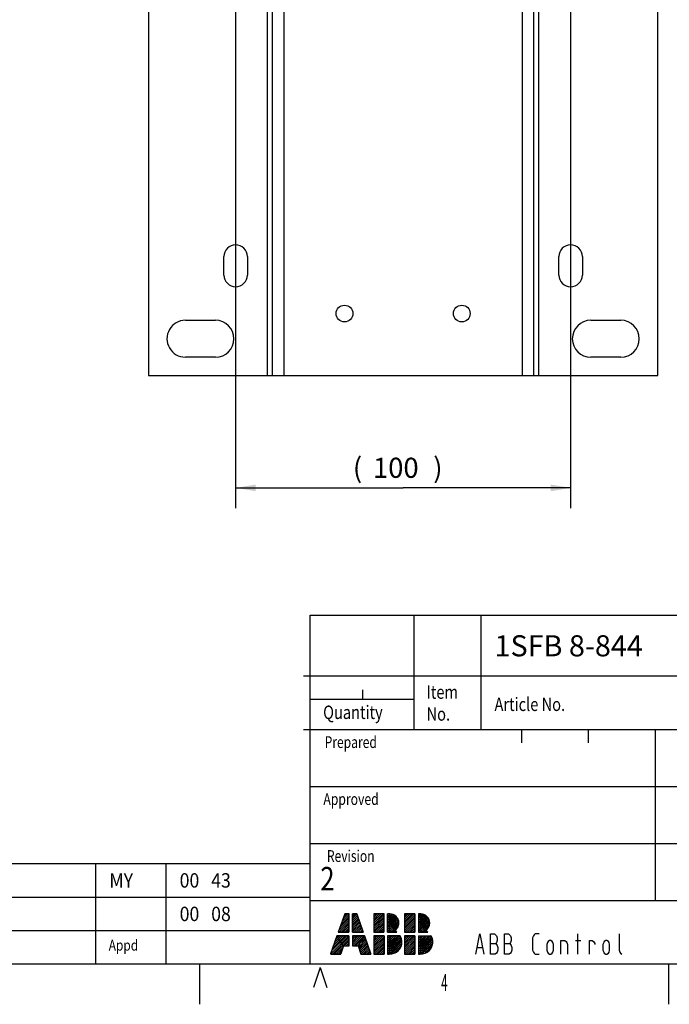
# Model space of a CAD drawing. Extents: x 8 to 412, y 4 to 292.
# Drawn here: x 179 to 276, y 4 to 151 of the extents above; entities that cross this region are included whole.
import ezdxf
from ezdxf.enums import TextEntityAlignment as Align

# ---------------------------------------------------------------- set-up
doc = ezdxf.new("R2010")
doc.units = 0
doc.header["$PDMODE"] = 2
doc.header["$PDSIZE"] = -0.01
doc.linetypes.add('HIDDEN', pattern=[4.5, 3, -1.5])
for name, color, linetype in [('1', 7, 'CONTINUOUS'), ('2', 7, 'CONTINUOUS'), ('201', 7, 'CONTINUOUS'), ('208', 7, 'CONTINUOUS'), ('250', 7, 'CONTINUOUS'), ('253', 7, 'CONTINUOUS'), ('255', 7, 'CONTINUOUS'), ('3', 7, 'CONTINUOUS'), ('4', 7, 'CONTINUOUS')]:
    doc.layers.add(name, color=color, linetype=linetype)
doc.styles.get("Standard").update_dxf_attribs({"font": 'monotxt.shx'})
doc.dimstyles.new('DSTYLE3', dxfattribs={"dimtxt": 6, "dimasz": 3, "dimexe": 3, "dimexo": 0, "dimgap": 1.5, "dimtad": 1, "dimlfac": 2, "dimzin": 3, "dimcen": 0.09, "dimazin": 3, "dimtp": 1, "dimtm": 1, "dimtfac": 1, "dimtofl": 0, "dimtmove": 0, "dimatfit": 3})

# ---------------------------------------------------------------- blocks, each defined once
blk = doc.blocks.new('*D1063')
at = {"layer": '1', "color": 0, "linetype": 'CONTINUOUS'}
for points in [[(211.46609, 81.253651), (214.46609, 80.753647), (214.46609, 81.753655)], [(261.46609, 81.253651), (258.46609, 81.753655), (258.46609, 80.753647)]]:
    blk.add_solid(points, dxfattribs=at)
at = {"layer": '208', "color": 2, "linetype": 'CONTINUOUS'}
for p, q in [((211.46609, 184.00821), (211.46609, 78.253651)), ((261.46609, 184.00821), (261.46609, 78.253651)), ((211.46609, 81.253651), (236.46609, 81.253651)), ((261.46609, 81.253651), (236.46609, 81.253651))]:
    blk.add_line(p, q, dxfattribs=at)
for s, p in [('(', (228.96609, 82.754651)), ('100', (231.96609, 82.754651)), (')', (240.96609, 82.754651))]:
    blk.add_text(s, height=3, dxfattribs=at).set_placement(p)
blk = doc.blocks.new('A3_HUVUD')
at = {"layer": '1', "color": 1, "linetype": 'CONTINUOUS'}
blk.add_point((0, 0), dxfattribs=at)
at = {"layer": '4', "color": 1, "linetype": 'CONTINUOUS'}
for tag, p, height, width in [('Type', (-194.47, 232.88), 3.5, 0.8), ('RespDept', (53.5, -7.01), 3.5, 0.8), ('TakeOvDept', (53.5, -15.51), 3.5, 0.8), ('Title2', (98.5, -15.51), 3.2, 0.9), ('Revision', (1.5, -24.01), 3.5, 0.8), ('Status', (98.51, -33.5), 2, 0.8)]:
    blk.add_attdef(tag, p, '', height=height, dxfattribs=dict(at, width=width))
at = {"layer": '4', "color": 1, "linetype": 'CONTINUOUS', "width": 0.8}
for tag, p in [('Lang', (177, -15.51)), ('Cont', (177, -24.01)), ('Sheet', (177, -33.5))]:
    blk.add_attdef(tag, text='', height=3.5, dxfattribs=at).set_placement(p, align=Align.CENTER)
blk = doc.blocks.new('SA3HUV')
at = {"layer": '1', "color": 1, "linetype": 'CONTINUOUS'}
blk.add_point((0, 0), dxfattribs=at)
at = {"layer": '2', "color": 1, "linetype": 'CONTINUOUS'}
for p, q in [((0, 8.001803), (183.5, 8.001803)), ((0, 0), (0, 8.001803)), ((15.5, 0), (15.5, 8.001803)), ((25.5, 0), (25.5, 8.001803)), ((68.5, 0), (68.5, 8.001803)), ((106.5, 0), (106.5, 8.001803)), ((142, 0), (142, 8.001803)), ((172, 5.800655), (172, 8.001803)), ((7.84153, 4.500902), (7.84153, 5.899809)), ((0, 4.500902), (15.5, 4.500902))]:
    blk.add_line(p, q, dxfattribs=at)
at = {"layer": '3', "color": 2, "linetype": 'CONTINUOUS', "width": 0.8}
for s, p in [('Item', (17.356933, 4.573865)), ('Article No.', (27.5, 2.75)), ('Material, type, etc', (70.5, 2.75)), ('Dimensions', (108.5, 2.75)), ('Name of item', (144, 2.75)), ('Note', (174, 2.75)), ('Quantity', (1.916608, 1.560881)), ('No.', (17.356933, 1.30677))]:
    blk.add_text(s, height=2, dxfattribs=at).set_placement(p)
at = {"layer": '4', "color": 2, "linetype": 'CONTINUOUS', "width": 0.8}
for tag, p in [('GruppBokstav2', (3.920765, 5.000902)), ('GruppBokstav1', (11.670765, 5.000902))]:
    blk.add_attdef(tag, text='', height=1.8, dxfattribs=at).set_placement(p, align=Align.CENTER)
blk = doc.blocks.new('SA3RAD')
at = {"layer": '1', "color": 1, "linetype": 'CONTINUOUS'}
blk.add_point((0, 0), dxfattribs=at)
at = {"layer": '3', "color": 1, "linetype": 'CONTINUOUS'}
for p, q in [((0, 0), (0, 9.049617)), ((0, 9.049617), (183.5, 9.049617)), ((15.5, 0), (15.5, 9.049617)), ((25.5, 0), (25.5, 9.049617)), ((68.5, 0), (68.5, 9.049617)), ((106.5, 0), (106.5, 9.049617)), ((142, 0), (142, 9.049617))]:
    blk.add_line(p, q, dxfattribs=at)
at = {"layer": '3', "color": 1, "linetype": 'HIDDEN'}
blk.add_line((142, 4.524809), (183.5, 4.524809), dxfattribs=at)
at = {"layer": '2', "color": 1, "linetype": 'CONTINUOUS'}
for tag, p, height in [('7', (144, 5.914437), 2.15), ('9', (172.48461, 5.914437), 2.15), ('3', (2, 2.9), 3.15), ('2', (8.918192, 2.9), 3.15), ('1', (18.987631, 2.9), 3.15), ('4', (27.5, 2.9), 3.15), ('5', (70.5, 2.9), 3.15), ('6', (108.5, 2.9), 3.15), ('8', (144, 0.883405), 2.15), ('10', (172.61106, 0.883405), 2.15)]:
    blk.add_attdef(tag, p, '', height=height, dxfattribs=at)
blk = doc.blocks.new('REV_A3')
at = {"layer": '1', "color": 1, "linetype": 'CONTINUOUS'}
blk.add_point((0, 0), dxfattribs=at)
at = {"layer": '2', "color": 1, "linetype": 'CONTINUOUS'}
for p, q in [((0, 0), (0, 5)), ((0, 5), (93.5, 5)), ((10.5, 0), (10.5, 5)), ((61.5, 0), (61.5, 5)), ((72, 0), (72, 5))]:
    blk.add_line(p, q, dxfattribs=at)
at = {"layer": '3', "color": 1, "linetype": 'CONTINUOUS', "width": 0.9}
for tag, p in [('REVIND', (2, 1.42)), ('REVTEXT', (12.5, 1.42)), ('REVAPPD', (63.5, 1.42)), ('REVDATE', (74, 1.42))]:
    blk.add_attdef(tag, p, '', height=2.15, dxfattribs=at)

msp = doc.modelspace()

# ---------------------------------------------------------------- linework, layer by layer
at = {"layer": '201', "color": 3, "linetype": 'CONTINUOUS'}
for p, q in [((198.46609, 199.00821), (198.46609, 98.008214)), ((216.21609, 98.008214), (216.21609, 199.00821)), ((216.96609, 98.008214), (216.96609, 199.00821)), ((218.71609, 98.008214), (218.71609, 199.00821)), ((254.21609, 199.00821), (254.21609, 98.008214)), ((255.96609, 98.008214), (255.96609, 199.00821)), ((256.71609, 98.008214), (256.71609, 199.00821)), ((274.46609, 98.008214), (274.46609, 199.00821)), ((209.71609, 113.00821), (209.71609, 115.75821)), ((213.21609, 115.75821), (213.21609, 113.00821)), ((259.71609, 113.00821), (259.71609, 115.75821)), ((263.21609, 115.75821), (263.21609, 113.00821)), ((203.96609, 106.25821), (208.46609, 106.25821)), ((264.46609, 106.25821), (268.96609, 106.25821)), ((208.46609, 100.75821), (203.96609, 100.75821)), ((268.96609, 100.75821), (264.46609, 100.75821)), ((198.46609, 98.008214), (216.21609, 98.008214)), ((216.21609, 98.008214), (216.96609, 98.008214)), ((216.96609, 98.008214), (218.71609, 98.008214)), ((218.71609, 98.008214), (254.21609, 98.008214)), ((254.21609, 98.008214), (255.96609, 98.008214)), ((255.96609, 98.008214), (256.71609, 98.008214)), ((256.71609, 98.008214), (274.46609, 98.008214))]:
    msp.add_line(p, q, dxfattribs=at)
for centre in [(227.71609, 107.25821), (245.21609, 107.25821)]:
    msp.add_circle(centre, 1.25, dxfattribs=at)
for centre, radius, start, end in [((211.46609, 115.75821), 1.75, 0, 180), ((261.46609, 115.75821), 1.75, 0, 180), ((211.46609, 113.00821), 1.75, 180, 360), ((261.46609, 113.00821), 1.75, 180, 360), ((203.96609, 103.50821), 2.75, 89.999999, 270), ((208.46609, 103.50821), 2.75, 270, 450), ((264.46609, 103.50821), 2.75, 90, 270), ((268.96609, 103.50821), 2.75, 270, 450)]:
    msp.add_arc(centre, radius, start, end, dxfattribs=at)
at = {"layer": '250', "color": 1, "linetype": 'CONTINUOUS'}
for p, q in [((222.60797, 45.223501), (406.10597, 45.223501)), ((222.60797, 10.226159), (222.60797, 45.223501)), ((254.11174, 45.223501), (254.11174, 43.222621)), ((264.09975, 45.223501), (264.09975, 43.222621)), ((274.10376, 45.223501), (274.10376, 19.72194)), ((222.60797, 36.712199), (406.10597, 36.712199)), ((222.60797, 28.216861), (406.10597, 28.216861)), ((222.60797, 19.72194), (319.61286, 19.72194)), ((227.75254, 17.721059), (226.78404, 15.00576)), ((227.75254, 17.721059), (226.78404, 15.00576)), ((227.4829, 16.974719), (228.22927, 17.721059)), ((227.64167, 17.403539), (227.94323, 17.721059)), ((228.38801, 17.721059), (227.75254, 17.721059)), ((228.37205, 17.721059), (227.75254, 17.721059)), ((228.37205, 17.721059), (228.37205, 15.00576)), ((228.37205, 15.00576), (228.37205, 17.721059)), ((228.92772, 15.00576), (228.92772, 17.721059)), ((228.92772, 17.721059), (229.56274, 17.721059)), ((228.92772, 17.721059), (228.92772, 15.00576)), ((229.56274, 17.721059), (228.92772, 17.721059)), ((228.92772, 17.292241), (229.37249, 17.721059)), ((228.92772, 17.578259), (229.08647, 17.721059)), ((228.92772, 17.00622), (229.57872, 17.657639)), ((229.56274, 17.721059), (230.51575, 15.00576)), ((230.51575, 15.00576), (229.56274, 17.721059)), ((232.07183, 17.721059), (232.07183, 15.00576)), ((233.61197, 17.721059), (232.07183, 17.721059)), ((232.07183, 17.721059), (232.07183, 15.00576)), ((233.59601, 17.721059), (232.07183, 17.721059)), ((232.07183, 16.323719), (233.46917, 17.721059)), ((232.07183, 16.60932), (233.18316, 17.721059)), ((232.07183, 16.895339), (232.89755, 17.721059)), ((232.07183, 17.180938), (232.61154, 17.721059)), ((232.07183, 17.46696), (232.32593, 17.721059)), ((233.59601, 17.721059), (233.59601, 15.00576)), ((233.59601, 15.00576), (233.59601, 17.721059)), ((234.43769, 17.721059), (234.15209, 17.721059)), ((234.15209, 15.00576), (234.15209, 17.721059)), ((234.15209, 17.578259), (234.29489, 17.721059)), ((234.15209, 17.7051), (234.15209, 15.00576)), ((234.48558, 17.7051), (234.15209, 17.7051)), ((234.15209, 17.292241), (234.56496, 17.7051)), ((234.15209, 17.022179), (234.81905, 17.67318)), ((234.50112, 17.7051), (234.48558, 16.35522)), ((234.48558, 15.00576), (234.48558, 17.7051)), ((234.75522, 17.67318), (234.48558, 16.35522)), ((234.75522, 17.67318), (234.50112, 17.7051)), ((235.02529, 17.593799), (234.75522, 17.67318)), ((236.67672, 17.721059), (236.67672, 15.00576)), ((238.21686, 17.721059), (236.67672, 17.721059)), ((236.67672, 17.721059), (238.21686, 17.721059)), ((236.67672, 17.721059), (236.67672, 15.00576)), ((236.67672, 16.323719), (238.07403, 17.721059)), ((236.67672, 16.593779), (237.804, 17.721059)), ((236.67672, 16.87938), (237.51839, 17.721059)), ((236.67672, 17.1654), (237.23237, 17.721059)), ((236.67672, 17.450999), (236.94676, 17.721059)), ((238.21686, 15.00576), (238.21686, 17.721059)), ((238.21686, 17.721059), (238.21686, 15.00576)), ((238.75697, 17.721059), (238.75697, 17.419079)), ((239.04258, 17.721059), (238.75697, 17.721059)), ((238.75697, 17.578259), (238.89977, 17.721059)), ((238.75697, 17.292241), (239.16982, 17.7051)), ((238.75697, 17.00622), (239.42392, 17.67318)), ((238.77294, 17.7051), (238.77294, 15.00576)), ((239.09044, 17.7051), (238.77294, 17.7051)), ((239.09044, 15.00576), (239.09044, 17.7051)), ((239.10642, 17.7051), (239.09044, 16.35522)), ((239.36008, 17.67318), (239.09044, 16.35522)), ((239.36008, 17.67318), (239.10642, 17.7051)), ((239.63015, 17.593799), (239.36008, 17.67318)), ((226.87939, 15.227939), (228.37205, 16.736578)), ((226.92682, 15.00576), (228.37205, 16.45056)), ((227.02217, 15.65676), (228.37205, 17.00622)), ((227.18094, 16.10112), (228.37205, 17.292241)), ((227.21286, 15.00576), (228.37205, 16.16496)), ((227.32416, 16.529938), (228.37205, 17.578259)), ((228.92772, 16.720619), (229.6581, 17.450999)), ((228.92772, 16.434599), (229.72193, 17.228819)), ((228.92772, 16.148999), (229.80133, 17.022179)), ((228.92772, 15.862979), (229.86473, 16.81596)), ((228.92772, 15.577381), (229.94411, 16.60932)), ((228.92772, 15.30732), (230.0235, 16.4031)), ((228.92772, 15.02172), (230.08691, 16.180919)), ((232.07183, 16.053658), (233.59601, 17.578259)), ((232.07183, 15.768059), (233.59601, 17.292241)), ((232.07183, 15.48204), (233.59601, 17.00622)), ((232.07183, 15.196019), (233.59601, 16.736578)), ((232.16718, 15.00576), (233.59601, 16.45056)), ((232.43722, 15.00576), (233.59601, 16.16496)), ((234.15209, 16.736578), (235.02529, 17.593799)), ((234.15209, 16.45056), (235.21595, 17.498881)), ((234.15209, 16.16496), (235.3747, 17.371619)), ((234.15209, 15.878938), (235.51753, 17.244779)), ((234.15209, 15.608879), (235.6288, 17.070059)), ((234.15209, 15.323279), (235.72415, 16.895339)), ((234.15209, 15.03726), (235.80354, 16.673161)), ((234.40619, 15.00576), (235.83503, 16.434599)), ((234.48558, 16.35522), (235.02529, 17.593799)), ((235.27938, 17.43504), (234.48558, 16.35522)), ((234.48558, 16.35522), (235.486, 17.244779)), ((235.50156, 17.244779), (234.48558, 16.35522)), ((235.66031, 17.00622), (234.48558, 16.35522)), ((235.77163, 16.736578), (234.48558, 16.35522)), ((234.48558, 16.35522), (235.81909, 16.45056)), ((235.59688, 15.62484), (234.48558, 16.35522)), ((234.48558, 16.35522), (235.61285, 15.62484)), ((235.73971, 15.878938), (234.48558, 16.35522)), ((235.81909, 16.16496), (234.48558, 16.35522)), ((235.42216, 15.402659), (234.48558, 16.35522)), ((234.48558, 16.35522), (235.16835, 15.196102)), ((235.27938, 17.43504), (235.02529, 17.593799)), ((235.486, 17.244779), (235.27938, 17.43504)), ((235.66031, 17.00622), (235.50156, 17.244779)), ((235.77163, 16.736578), (235.66031, 17.00622)), ((235.73971, 15.878938), (235.81909, 16.16496)), ((235.81909, 16.45056), (235.77163, 16.736578)), ((235.81909, 16.16496), (235.81909, 16.45056)), ((236.67672, 16.037699), (238.21686, 17.5623)), ((236.67672, 15.752099), (238.21686, 17.292241)), ((236.67672, 15.466079), (238.21686, 17.00622)), ((236.67672, 15.18048), (238.21686, 16.720619)), ((236.77205, 15.00576), (238.21686, 16.434599)), ((238.75697, 16.720619), (239.63015, 17.593799)), ((238.75697, 16.434599), (239.82084, 17.498881)), ((238.75697, 17.419079), (238.75697, 15.00576)), ((238.75697, 16.16496), (239.97959, 17.371619)), ((238.75697, 15.878938), (240.12239, 17.244779)), ((238.75697, 15.59334), (240.23369, 17.070059)), ((238.75697, 15.30732), (240.32903, 16.895339)), ((238.75697, 15.02172), (240.40841, 16.673161)), ((239.01106, 15.00576), (240.43992, 16.434599)), ((239.63015, 17.593799), (239.09044, 16.35522)), ((239.88424, 17.43504), (239.09044, 16.35522)), ((240.10642, 17.244779), (239.09044, 16.35522)), ((239.09044, 16.35522), (240.09091, 17.244779)), ((239.09044, 16.35522), (240.26519, 17.00622)), ((240.37649, 16.736578), (239.09044, 16.35522)), ((239.09044, 16.35522), (240.42438, 16.45056)), ((239.09044, 16.35522), (239.77295, 15.196019)), ((239.09044, 16.35522), (240.21773, 15.62484)), ((239.09044, 16.35522), (240.02707, 15.402659)), ((240.20177, 15.62484), (239.09044, 16.35522)), ((239.10642, 16.35522), (240.345, 15.878938)), ((240.42438, 16.16496), (239.10642, 16.35522)), ((239.88424, 17.43504), (239.63015, 17.593799)), ((240.09091, 17.244779), (239.88424, 17.43504)), ((240.26519, 17.00622), (240.10642, 17.244779)), ((240.37649, 16.736578), (240.26519, 17.00622)), ((240.345, 15.878938), (240.42438, 16.16496)), ((240.42438, 16.45056), (240.37649, 16.736578)), ((240.42438, 16.16496), (240.42438, 16.45056)), ((129.1122, 15.21198), (222.60797, 15.21198)), ((190.61154, 10.226159), (190.61154, 15.21198)), ((201.10776, 10.226159), (201.10776, 15.21198)), ((228.37205, 15.00576), (226.78404, 15.00576)), ((226.78404, 15.00576), (228.37205, 15.00576)), ((227.4829, 15.00576), (228.37205, 15.878938)), ((227.76851, 15.00576), (228.37205, 15.59334)), ((228.05452, 15.00576), (228.37205, 15.323279)), ((228.34013, 15.00576), (228.37205, 15.03726)), ((228.92772, 15.00576), (230.51575, 15.00576)), ((228.92772, 15.00576), (230.51575, 15.00576)), ((229.18181, 15.00576), (230.16629, 15.974279)), ((229.46784, 15.00576), (230.24568, 15.768059)), ((229.75343, 15.00576), (230.30908, 15.56142)), ((230.03945, 15.00576), (230.38846, 15.355199)), ((230.32506, 15.00576), (230.4523, 15.132599)), ((232.07183, 15.00576), (233.59601, 15.00576)), ((232.07183, 15.00576), (233.59601, 15.00576)), ((232.72283, 15.00576), (233.59601, 15.878938)), ((233.00885, 15.00576), (233.59601, 15.59334)), ((233.29446, 15.00576), (233.59601, 15.323279)), ((233.5645, 15.00576), (233.59601, 15.03726)), ((234.15209, 15.00576), (235.5337, 15.005955)), ((234.15209, 15.00576), (234.48558, 15.00576)), ((235.16835, 15.196102), (234.48558, 15.00576)), ((235.16835, 15.196102), (234.50112, 15.00576)), ((234.50112, 15.00576), (235.51753, 15.00576)), ((234.6918, 15.00576), (235.81909, 16.13304)), ((234.97781, 15.00576), (235.16835, 15.196102)), ((235.16835, 15.196102), (235.64477, 15.672719)), ((235.16835, 15.196102), (235.42216, 15.402659)), ((235.51753, 15.00576), (235.16835, 15.196102)), ((235.24746, 15.00576), (235.35876, 15.101099)), ((235.42216, 15.402659), (235.59688, 15.62484)), ((235.61285, 15.62484), (235.73971, 15.878938)), ((236.67672, 15.00576), (238.21686, 15.00576)), ((236.67672, 15.00576), (238.21686, 15.00576)), ((237.05766, 15.00576), (238.21686, 16.148999)), ((237.34367, 15.00576), (238.21686, 15.878938)), ((237.61374, 15.00576), (238.21686, 15.59334)), ((237.89933, 15.00576), (238.21686, 15.30732)), ((238.18535, 15.00576), (238.21686, 15.02172)), ((238.75697, 15.00576), (240.13834, 15.00576)), ((238.77294, 15.00576), (239.09044, 15.00576)), ((239.77295, 15.196019), (239.09044, 15.00576)), ((239.77295, 15.196019), (239.10642, 15.00576)), ((239.10642, 15.00576), (240.12239, 15.00576)), ((239.29667, 15.00576), (240.42438, 16.13304)), ((239.58269, 15.00576), (239.77295, 15.196019)), ((239.77295, 15.196019), (240.02707, 15.402659)), ((240.12239, 15.00576), (239.77295, 15.196019)), ((239.85276, 15.00576), (239.94768, 15.101099)), ((240.02707, 15.402659), (240.20177, 15.62484)), ((240.21773, 15.62484), (240.345, 15.878938)), ((247.29978, 11.718839), (247.90332, 14.719739)), ((247.90332, 14.719739), (248.50644, 11.718839)), ((249.49093, 14.719739), (250.09444, 14.719739)), ((249.49093, 11.718839), (249.49093, 14.719739)), ((250.09444, 14.719739), (250.39601, 14.434139)), ((251.6031, 14.719739), (252.20621, 14.719739)), ((251.6031, 11.718839), (251.6031, 14.719739)), ((252.20621, 14.719739), (252.49222, 14.434139)), ((256.192, 14.719739), (256.00132, 14.576939)), ((256.79556, 14.719739), (256.192, 14.719739)), ((262.4962, 14.719739), (262.4962, 11.718839)), ((268.70465, 14.719739), (268.70465, 12.290459)), ((226.59378, 14.450099), (225.6408, 11.718839)), ((226.59378, 14.450099), (225.6408, 11.734799)), ((225.65675, 11.75034), (228.35609, 14.450099)), ((225.79955, 12.17916), (228.08602, 14.450099)), ((225.91084, 11.718839), (228.37205, 14.18004)), ((225.95832, 12.60798), (227.80043, 14.450099)), ((226.1011, 13.05276), (227.51442, 14.450099)), ((226.19645, 11.718839), (228.37205, 13.90998)), ((226.26029, 13.481159), (227.22881, 14.450099)), ((226.41906, 13.925939), (226.94279, 14.450099)), ((226.56186, 14.35476), (226.65718, 14.450099)), ((228.37205, 14.450099), (226.59378, 14.450099)), ((227.57825, 12.925499), (226.59378, 14.450099)), ((226.60932, 14.450099), (228.37205, 14.450099)), ((227.67316, 12.925499), (228.37205, 13.62438)), ((227.9592, 12.925499), (228.37205, 13.338359)), ((228.37205, 14.450099), (228.37205, 12.925499)), ((228.37205, 12.925499), (228.37205, 14.450099)), ((228.92772, 14.450099), (228.92772, 12.925499)), ((228.92772, 14.450099), (230.69045, 14.450099)), ((228.92772, 14.450099), (228.92772, 12.925499)), ((230.69045, 14.450099), (228.92772, 14.450099)), ((228.92772, 13.0368), (230.341, 14.450099)), ((228.92772, 13.3224), (230.05499, 14.450099)), ((228.92772, 13.608419), (229.76941, 14.450099)), ((228.92772, 13.87806), (229.49934, 14.450099)), ((228.92772, 14.164079), (229.21373, 14.450099)), ((228.92772, 14.450099), (228.92772, 14.450099)), ((229.08647, 12.925499), (230.62705, 14.450099)), ((229.37249, 12.925499), (230.75387, 14.306879)), ((229.6581, 12.925499), (230.83325, 14.0847)), ((230.69045, 14.450099), (229.73746, 12.925499)), ((229.78535, 12.766739), (230.89668, 13.87806)), ((229.86473, 12.5601), (230.97605, 13.67184)), ((229.92815, 12.353879), (231.0399, 13.4652)), ((230.00753, 12.131699), (231.11929, 13.25898)), ((230.69045, 14.450099), (231.65897, 11.718839)), ((231.64302, 11.734799), (230.69045, 14.450099)), ((232.07183, 14.450099), (233.61197, 14.450099)), ((232.07183, 14.450099), (232.07183, 11.718839)), ((232.07183, 14.450099), (232.07183, 11.718839)), ((233.61197, 14.450099), (232.07183, 14.450099)), ((232.07183, 13.068299), (233.46917, 14.450099)), ((232.07183, 13.35432), (233.18316, 14.450099)), ((232.07183, 13.62438), (232.89755, 14.450099)), ((232.07183, 13.90998), (232.61154, 14.450099)), ((232.07183, 14.195999), (232.32593, 14.450099)), ((232.07183, 12.782699), (233.61197, 14.306879)), ((232.07183, 12.496679), (233.61197, 14.03724)), ((232.07183, 12.21108), (233.61197, 13.751219)), ((232.07183, 11.941019), (233.61197, 13.4652)), ((233.61197, 14.450099), (233.61197, 11.718839)), ((233.61197, 11.718839), (233.61197, 14.450099)), ((234.15209, 14.450099), (236.04168, 14.450099)), ((234.15209, 14.450099), (234.15209, 11.718839)), ((234.15209, 14.450099), (234.15209, 11.734799)), ((234.50112, 14.450099), (234.15209, 14.450099)), ((234.15209, 12.62394), (235.9938, 14.450099)), ((234.15209, 12.89358), (235.70818, 14.450099)), ((234.15209, 13.1796), (235.42216, 14.450099)), ((234.15209, 13.4652), (235.13658, 14.450099)), ((234.15209, 13.751219), (234.85054, 14.450099)), ((234.15209, 14.03724), (234.5809, 14.450099)), ((234.15209, 14.306879), (234.29489, 14.450099)), ((234.15209, 12.337919), (236.12104, 14.306879)), ((234.15209, 12.05232), (236.20042, 14.100661)), ((234.15209, 11.7663), (236.26386, 13.87806)), ((234.39021, 11.718839), (236.29577, 13.62438)), ((236.02572, 14.450099), (234.48558, 13.52904)), ((236.18448, 14.100661), (234.48558, 13.52904)), ((236.27982, 13.73526), (234.48558, 13.52904)), ((234.48558, 13.52904), (236.20042, 12.988919)), ((236.27982, 13.35432), (234.48558, 13.52904)), ((235.81909, 12.337919), (234.48558, 13.52904)), ((235.54945, 12.08382), (234.48558, 13.52904)), ((235.24746, 11.893559), (234.48558, 13.52904)), ((234.48558, 13.52904), (234.89843, 11.78226)), ((234.50112, 11.734799), (234.48558, 13.52904)), ((234.50112, 11.734799), (234.50112, 14.450099)), ((234.50112, 14.450099), (234.50112, 13.52904)), ((234.50112, 13.52904), (236.02572, 14.450099)), ((236.02572, 14.450099), (234.50112, 14.450099)), ((234.50112, 13.513079), (235.83503, 12.337919)), ((236.05764, 12.6399), (234.50112, 13.513079)), ((236.2164, 12.988919), (234.50112, 13.513079)), ((234.67584, 11.734799), (236.27982, 13.338359)), ((236.18448, 14.100661), (236.02572, 14.450099)), ((236.27982, 13.73526), (236.18448, 14.100661)), ((236.20042, 12.988919), (236.27982, 13.35432)), ((236.27982, 13.35432), (236.27982, 13.73526)), ((236.67672, 14.450099), (236.67672, 11.718839)), ((238.21686, 14.450099), (236.67672, 14.450099)), ((236.67672, 14.450099), (236.67672, 11.718839)), ((236.67672, 14.450099), (238.21686, 14.450099)), ((236.67672, 13.1796), (237.94723, 14.450099)), ((236.67672, 13.4652), (237.66118, 14.450099)), ((236.67672, 13.751219), (237.39114, 14.450099)), ((236.67672, 14.03724), (237.10553, 14.450099)), ((236.67672, 14.306879), (236.81952, 14.450099)), ((236.67672, 12.89358), (238.21686, 14.434139)), ((236.67672, 12.62394), (238.21686, 14.14812)), ((236.67672, 12.337919), (238.21686, 13.86252)), ((236.67672, 12.05232), (238.21686, 13.59246)), ((236.67672, 11.7663), (238.21686, 13.30644)), ((238.21686, 11.718839), (238.21686, 14.450099)), ((238.21686, 14.450099), (238.21686, 11.718839)), ((238.75697, 14.450099), (238.75697, 11.734799)), ((238.75697, 14.450099), (240.63058, 14.450099)), ((238.75697, 14.450099), (238.75697, 11.718839)), ((238.75697, 14.450099), (240.64656, 14.450099)), ((238.75697, 12.62394), (240.59866, 14.450099)), ((238.75697, 12.89358), (240.31308, 14.450099)), ((238.75697, 13.1796), (240.02707, 14.450099)), ((238.75697, 13.4652), (239.74146, 14.450099)), ((238.75697, 13.751219), (239.45545, 14.450099)), ((238.75697, 14.03724), (239.1858, 14.450099)), ((238.75697, 14.306879), (238.89977, 14.450099)), ((238.75697, 12.337919), (240.72593, 14.306879)), ((238.75697, 12.05232), (240.80531, 14.100661)), ((238.75697, 11.7663), (240.86873, 13.87806)), ((238.99512, 11.718839), (240.90065, 13.62438)), ((240.63058, 14.450099), (239.09044, 13.52904)), ((240.78935, 14.100661), (239.09044, 13.52904)), ((239.09044, 13.52904), (240.88471, 13.73526)), ((239.10642, 11.734799), (239.09044, 13.52904)), ((239.09044, 13.52904), (239.50331, 11.78226)), ((239.09044, 13.52904), (239.85276, 11.9091)), ((240.15431, 12.08382), (239.09044, 13.52904)), ((239.09044, 13.52904), (240.17029, 12.08382)), ((240.42438, 12.337919), (239.09044, 13.52904)), ((239.10642, 14.450099), (239.10642, 13.52904)), ((239.10642, 13.52904), (240.63058, 14.450099)), ((239.10642, 11.734799), (239.10642, 14.450099)), ((239.10642, 13.52904), (240.80531, 12.988919)), ((240.88471, 13.35432), (239.10642, 13.52904)), ((240.82127, 12.988919), (239.10642, 13.513079)), ((239.10642, 13.513079), (240.43992, 12.337919)), ((240.6625, 12.6399), (239.10642, 13.513079)), ((239.2807, 11.734799), (240.88471, 13.338359)), ((240.78935, 14.100661), (240.63058, 14.450099)), ((240.88471, 13.73526), (240.78935, 14.100661)), ((240.80531, 12.988919), (240.88471, 13.35432)), ((240.88471, 13.35432), (240.88471, 13.73526)), ((249.49093, 13.2909), (250.30109, 13.2909)), ((250.39601, 13.433699), (250.30109, 13.2909)), ((250.30109, 13.2909), (250.49135, 13.004879)), ((250.39601, 14.434139), (250.49135, 14.14812)), ((250.49135, 13.719299), (250.39601, 13.433699)), ((250.49135, 14.14812), (250.49135, 13.719299)), ((251.6031, 13.2909), (252.39688, 13.2909)), ((252.49222, 13.433699), (252.39688, 13.2909)), ((252.39688, 13.2909), (252.60353, 13.004879)), ((252.49222, 14.434139), (252.60353, 14.14812)), ((252.60353, 13.719299), (252.49222, 13.433699)), ((252.60353, 14.14812), (252.60353, 13.719299)), ((255.9064, 14.434139), (255.79512, 14.14812)), ((255.79512, 14.14812), (255.79512, 12.290459)), ((256.00132, 14.576939), (255.9064, 14.434139)), ((258.00222, 13.433699), (257.89091, 13.14768)), ((258.09756, 13.576499), (258.00222, 13.433699)), ((258.30376, 13.719299), (258.09756, 13.576499)), ((258.49447, 13.719299), (258.30376, 13.719299)), ((258.70109, 13.576499), (258.49447, 13.719299)), ((258.79601, 13.433699), (258.70109, 13.576499)), ((258.89134, 13.14768), (258.79601, 13.433699)), ((260.00309, 11.718839), (260.00309, 13.719299)), ((260.00309, 13.719299), (260.60623, 13.719299)), ((260.60623, 13.719299), (260.79687, 13.576499)), ((260.79687, 13.576499), (260.89224, 13.433699)), ((260.89224, 13.433699), (261.00352, 13.14768)), ((262.19422, 13.719299), (263.004, 13.719299)), ((264.30643, 11.718839), (264.30643, 13.719299)), ((264.30643, 13.719299), (264.7033, 13.719299)), ((264.7033, 13.719299), (264.89356, 13.576499)), ((264.89356, 13.576499), (265.10021, 13.2909)), ((265.10021, 13.2909), (265.10021, 13.14768)), ((266.40221, 13.433699), (266.2909, 13.14768)), ((266.49755, 13.576499), (266.40221, 13.433699)), ((266.70375, 13.719299), (266.49755, 13.576499)), ((266.89446, 13.719299), (266.70375, 13.719299)), ((267.10108, 13.576499), (266.89446, 13.719299)), ((267.196, 13.433699), (267.10108, 13.576499)), ((267.29134, 13.14768), (267.196, 13.433699)), ((225.65675, 11.78226), (225.65675, 11.718839)), ((226.46652, 11.718839), (227.51442, 12.766739)), ((226.75253, 11.718839), (227.3716, 12.337919)), ((227.03813, 11.718839), (227.21286, 11.893559)), ((227.57825, 12.925499), (227.14943, 11.734799)), ((227.1654, 11.734799), (227.57825, 12.925499)), ((227.57825, 12.925499), (228.37205, 12.925499)), ((227.59381, 12.925499), (228.38801, 12.925499)), ((228.24478, 12.925499), (228.37205, 13.05276)), ((228.92772, 12.925499), (229.73746, 12.925499)), ((228.92772, 12.925499), (229.73746, 12.925499)), ((229.73746, 12.925499), (230.15033, 11.718839)), ((229.73746, 12.925499), (230.18226, 11.702879)), ((230.07096, 11.925059), (231.19864, 13.0368)), ((230.15033, 11.718839), (231.26207, 12.83016)), ((230.43635, 11.718839), (231.34147, 12.62394)), ((230.72195, 11.718839), (231.40487, 12.4173)), ((230.99202, 11.718839), (231.48425, 12.21108)), ((231.27803, 11.718839), (231.56364, 11.98848)), ((231.56364, 11.718839), (231.62705, 11.78226)), ((232.13527, 11.718839), (233.61197, 13.1796)), ((232.42128, 11.718839), (233.61197, 12.89358)), ((232.70686, 11.718839), (233.61197, 12.62394)), ((232.9929, 11.718839), (233.61197, 12.337919)), ((233.27848, 11.718839), (233.61197, 12.05232)), ((233.5645, 11.718839), (233.61197, 11.7663)), ((234.89843, 11.78226), (234.50112, 11.734799)), ((234.89843, 11.78226), (235.24746, 11.893559)), ((235.04123, 11.81418), (236.20042, 12.97296)), ((235.24746, 11.9091), (235.54945, 12.08382)), ((235.54945, 12.08382), (235.81909, 12.337919)), ((235.72415, 12.21108), (235.80354, 12.290459)), ((235.83503, 12.337919), (236.05764, 12.6399)), ((236.05764, 12.6399), (236.2164, 12.988919)), ((236.91484, 11.718839), (238.21686, 13.02084)), ((237.20089, 11.718839), (238.21686, 12.734819)), ((237.47052, 11.718839), (238.21686, 12.44922)), ((237.75654, 11.718839), (238.21686, 12.163199)), ((238.04212, 11.718839), (238.21686, 11.893559)), ((239.50331, 11.78226), (239.10642, 11.734799)), ((239.50331, 11.78226), (239.85276, 11.893559)), ((239.64612, 11.81418), (240.82127, 12.97296)), ((239.85276, 11.9091), (240.15431, 12.08382)), ((240.17029, 12.08382), (240.42438, 12.337919)), ((240.32903, 12.21108), (240.40841, 12.290459)), ((240.43992, 12.337919), (240.6625, 12.6399)), ((240.6625, 12.6399), (240.82127, 12.988919)), ((247.50641, 12.71928), (248.30021, 12.71928)), ((250.39601, 11.861639), (250.20576, 11.718839)), ((250.49135, 12.00444), (250.39601, 11.861639)), ((250.49135, 13.004879), (250.60266, 12.71928)), ((250.60266, 12.290459), (250.49135, 12.00444)), ((250.60266, 12.71928), (250.60266, 12.290459)), ((252.49222, 11.861639), (252.30157, 11.718839)), ((252.60353, 12.00444), (252.49222, 11.861639)), ((252.60353, 13.004879), (252.69887, 12.71928)), ((252.69887, 12.290459), (252.60353, 12.00444)), ((252.69887, 12.71928), (252.69887, 12.290459)), ((255.79512, 12.290459), (255.9064, 12.00444)), ((255.9064, 12.00444), (256.00132, 11.861639)), ((256.00132, 11.861639), (256.192, 11.718839)), ((257.89091, 13.14768), (257.89091, 12.290459)), ((257.89091, 12.290459), (258.00222, 12.00444)), ((258.00222, 12.00444), (258.09756, 11.861639)), ((258.09756, 11.861639), (258.30376, 11.718839)), ((258.49447, 11.718839), (258.70109, 11.861639)), ((258.70109, 11.861639), (258.79601, 12.00444)), ((258.79601, 12.00444), (258.89134, 12.290459)), ((258.89134, 12.290459), (258.89134, 13.14768)), ((261.00352, 13.14768), (261.00352, 11.718839)), ((266.2909, 13.14768), (266.2909, 12.290459)), ((266.2909, 12.290459), (266.40221, 12.00444)), ((266.40221, 12.00444), (266.49755, 11.861639)), ((266.49755, 11.861639), (266.70375, 11.718839)), ((266.89446, 11.718839), (267.10108, 11.861639)), ((267.10108, 11.861639), (267.196, 12.00444)), ((267.196, 12.00444), (267.29134, 12.290459)), ((267.29134, 12.290459), (267.29134, 13.14768)), ((268.70465, 12.290459), (268.79999, 12.00444)), ((268.79999, 12.00444), (268.89533, 11.861639)), ((268.89533, 11.861639), (269.10153, 11.718839)), ((225.6408, 11.734799), (227.1654, 11.734799)), ((225.65675, 11.718839), (227.1654, 11.718839)), ((230.15033, 11.718839), (231.65897, 11.718839)), ((230.18226, 11.702879), (231.64302, 11.734799)), ((232.07183, 11.718839), (233.61197, 11.718839)), ((232.07183, 11.718839), (233.61197, 11.718839)), ((234.15209, 11.734799), (234.50112, 11.734799)), ((234.15209, 11.718839), (234.40619, 11.7189)), ((236.67672, 11.718839), (238.21686, 11.718839)), ((236.67672, 11.718839), (238.21686, 11.718839)), ((238.75697, 11.734799), (239.10642, 11.734799)), ((238.75697, 11.718839), (239.01106, 11.718839)), ((250.20576, 11.718839), (249.49093, 11.718839)), ((252.30157, 11.718839), (251.6031, 11.718839)), ((256.192, 11.718839), (256.79556, 11.718839)), ((258.30376, 11.718839), (258.49447, 11.718839)), ((266.70375, 11.718839), (266.89446, 11.718839)), ((206.10952, 4.22394), (206.10952, 10.226159)), ((224.10063, 9.71796), (223.10022, 6.71664)), ((224.10063, 9.71796), (225.1011, 6.71664)), ((276.10421, 4.22394), (276.10421, 10.226159))]:
    msp.add_line(p, q, dxfattribs=at)
at = {"layer": '250', "color": 5, "linetype": 'CONTINUOUS'}
msp.add_line((406.10597, 10.226159), (21.103319, 10.226159), dxfattribs=at)
at = {"layer": '250', "color": 1, "linetype": 'CONTINUOUS'}
for centre, radius, start, end in [((234.48558, 16.35522), 1.350284, 0.27243981, 92.469837), ((239.09044, 16.35522), 1.351148, 0.27226554, 92.468933), ((234.48558, 16.35522), 1.345263, 300.49994, 360.18278), ((239.09044, 16.35522), 1.345198, 300.4883, 360.18278), ((234.48558, 13.52904), 1.81103, 54.637944, 67.90146), ((239.09044, 13.52904), 1.810741, 54.64013, 67.901023), ((234.48558, 13.52904), 1.81188, 267.4886, 360.3917), ((234.48558, 13.52904), 1.807678, 359.88741, 390.88938), ((239.09044, 13.52904), 1.81194, 267.48915, 360.3917), ((239.09044, 13.52904), 1.808528, 359.88747, 390.88928)]:
    msp.add_arc(centre, radius, start, end, dxfattribs=at)

# ---------------------------------------------------------------- block references
at = {"layer": '253'}
ref = msp.add_blockref('SA3RAD', (222.60797, 53.225304), dxfattribs=at)
ref.add_attrib('Article No', '1SFB 8-844', (250.10797, 56.125304), dxfattribs={"layer": '2', "color": 1, "linetype": 'CONTINUOUS', "height": 3.15})
ref.add_attrib('Material,type,etc', '2 1151-90', (293.10797, 56.125304), dxfattribs={"layer": '2', "color": 1, "linetype": 'CONTINUOUS', "height": 3.15})
ref.add_attrib('Dimensions', 'T=2;', (331.10797, 56.125304), dxfattribs={"layer": '2', "color": 1, "linetype": 'CONTINUOUS', "height": 3.15})
ref.add_attrib('Name(english)', 'Sheet of steel', (366.60797, 59.139741), dxfattribs={"layer": '2', "color": 1, "linetype": 'CONTINUOUS', "height": 2.15})
ref.add_attrib('Name(swedish)', 'Plåt av stål', (366.60797, 54.108709), dxfattribs={"layer": '2', "color": 1, "linetype": 'CONTINUOUS', "height": 2.15})
msp.add_blockref('SA3HUV', (222.60797, 45.223501), dxfattribs=at)
ref = msp.add_blockref('REV_A3', (129.1122, 20.21198), dxfattribs=at)
ref.add_attrib('Item No', '2', (131.1122, 21.63198), dxfattribs={"layer": '3', "color": 1, "linetype": 'CONTINUOUS', "height": 2.15, "width": 0.9})
ref.add_attrib('Quantity 1', 'Gäller även för AF.', (141.6122, 21.63198), dxfattribs={"layer": '3', "color": 1, "linetype": 'CONTINUOUS', "height": 2.15, "width": 0.9})
ref.add_attrib('Quantity 2', 'MY', (192.6122, 21.63198), dxfattribs={"layer": '3', "color": 1, "linetype": 'CONTINUOUS', "height": 2.15, "width": 0.9})
ref.add_attrib('Article No', '00   43', (203.1122, 21.63198), dxfattribs={"layer": '3', "color": 1, "linetype": 'CONTINUOUS', "height": 2.15, "width": 0.9})
ref = msp.add_blockref('REV_A3', (129.1122, 15.21198), dxfattribs=at)
ref.add_attrib('Item No', '1', (131.1122, 16.63198), dxfattribs={"layer": '3', "color": 1, "linetype": 'CONTINUOUS', "height": 2.15, "width": 0.9})
ref.add_attrib('Quantity 1', 'Onödiga mått borttaget', (141.6122, 16.63198), dxfattribs={"layer": '3', "color": 1, "linetype": 'CONTINUOUS', "height": 2.15, "width": 0.9})
ref.add_attrib('Article No', '00   08', (203.1122, 16.63198), dxfattribs={"layer": '3', "color": 1, "linetype": 'CONTINUOUS', "height": 2.15, "width": 0.9})
at = {"layer": '255'}
ref = msp.add_blockref('A3_HUVUD', (222.61, 45.22), dxfattribs=at)
ref.add_attrib('Quantity 2', '2', (224.11203, 21.214939), dxfattribs={"layer": '4', "color": 1, "linetype": 'CONTINUOUS', "height": 3.5, "width": 0.8})

# ---------------------------------------------------------------- texts
at = {"layer": '250', "color": 1, "linetype": 'CONTINUOUS'}
for s, height, width, p in [('Prepared', 1.7501399, 0.75618, (228.64966, 43.332449)), ('Approved', 1.7501399, 0.762419, (228.69334, 34.839208)), ('Revision', 1.7501399, 0.75618, (228.64966, 26.34555)), ('Appd', 1.6199399, 0.805548, (194.71787, 13.03659)), ('4', 2.49984, 0.5, (242.61971, 7.47516))]:
    msp.add_text(s, height=height, dxfattribs=dict(at, width=width)).set_placement(p, align=Align.MIDDLE_CENTER)

# ---------------------------------------------------------------- dimensions: what is measured, and where the dimension line sits
at = {"layer": '208', "color": 2, "linetype": 'CONTINUOUS'}
dim = msp.add_linear_dim(base=(261.46609, 81.253651), p1=(211.46609, 184.00821), p2=(261.46609, 184.00821), angle=0, dimstyle='DSTYLE3', dxfattribs=at)
dim.commit()
dim.dimension.update_dxf_attribs({"geometry": '*D1063', "text_midpoint": (236.46609, 84.254651), "dimtype": 129})

doc.saveas('drawing.dxf')
